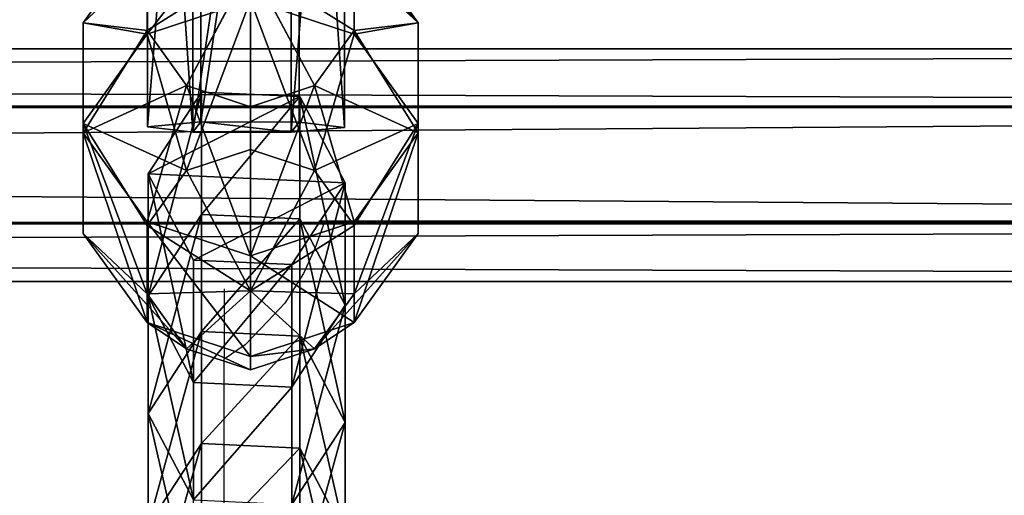
# Model space of a CAD drawing. Units: inches. Extents: x -173 to 627, y -399 to 465.
# Drawn here: x 230 to 238, y 23 to 27 of the extents above; entities that cross this region are included whole.
import ezdxf

# ---------------------------------------------------------------- set-up
doc = ezdxf.new("R2010")
doc.units = ezdxf.units.IN
doc.header["$MEASUREMENT"] = 0
doc.layers.get('0').update_dxf_attribs({"true_color": 0xffffff})
doc.layers.add('strefa bezpieczeństwa', color=1, linetype='Continuous')

# ---------------------------------------------------------------- blocks, each defined once
blk = doc.blocks.new('Grupa_108')
at = {"color": 12, "true_color": 0xcd0000}
for p, q in [((6.6918, 1.5201, 16.9944), (7.3253, 1.1095, 17.0895)), ((6.6918, 1.5201, 16.9944), (7.5576, 1.5201, 11.3626)), ((6.8899, 1.1707, 11.2576), (7.5576, 1.5201, 11.3626)), ((7.5576, 1.5201, 11.3626), (8.1904, 1.1095, 11.4622)), ((7.5576, 1.5201, 11.3626), (8.4635, 1.5201, 5.7372)), ((7.7965, 1.1707, 5.6273), (8.4635, 1.5201, 5.7372)), ((8.4635, 1.5201, 5.7372), (9.0955, 1.1095, 5.8413)), ((8.4635, 1.5201, 5.7372), (9.4094, 1.5201, 0.1181)), ((8.7429, 1.1707, 0.0059), (9.4094, 1.5201, 0.1181)), ((9.4094, 1.5201, 0.1181), (10.0411, 1.1095, 0.2244)), ((6.8899, 1.1707, 11.2576), (7.7965, 1.1707, 5.6273)), ((7.7617, 0.4106, 5.6216), (7.7965, 1.1707, 5.6273)), ((7.7965, 1.1707, 5.6273), (8.7429, 1.1707, 0.0059)), ((8.7081, 0.4106), (8.7429, 1.1707, 0.0059)), ((6.5003, 1.1095, 22.7228), (7.3253, 1.1095, 17.0895)), ((7.3253, 1.1095, 17.0895), (7.2903, 0.3494, 17.0842)), ((7.3253, 1.1095, 17.0895), (8.1904, 1.1095, 11.4622)), ((8.1904, 1.1095, 11.4622), (8.1555, 0.3494, 11.4567)), ((8.1904, 1.1095, 11.4622), (9.0955, 1.1095, 5.8413)), ((9.0955, 1.1095, 5.8413), (9.0607, 0.3494, 5.8355)), ((9.0955, 1.1095, 5.8413), (10.0411, 1.1095, 0.2244)), ((10.0411, 1.1095, 0.2244), (10.0063, 0.3494, 0.2186)), ((7.4878, 0, 11.3517), (6.855, 0.4106, 11.2521)), ((6.855, 0.4106, 11.2521), (7.7617, 0.4106, 5.6216)), ((8.3937, 0, 5.7257), (7.7617, 0.4106, 5.6216)), ((7.7617, 0.4106, 5.6216), (8.7081, 0.4106)), ((9.3397, 0, 0.1063), (8.7081, 0.4106)), ((7.2903, 0.3494, 17.0842), (6.4653, 0.3494, 22.7178)), ((7.2903, 0.3494, 17.0842), (6.6219, 0, 16.9839)), ((8.1555, 0.3494, 11.4567), (7.2903, 0.3494, 17.0842)), ((8.1555, 0.3494, 11.4567), (7.4878, 0, 11.3517)), ((9.0607, 0.3494, 5.8355), (8.1555, 0.3494, 11.4567)), ((9.0607, 0.3494, 5.8355), (8.3937, 0, 5.7257)), ((10.0063, 0.3494, 0.2186), (9.0607, 0.3494, 5.8355)), ((10.0063, 0.3494, 0.2186), (9.3397, 0, 0.1063))]:
    blk.add_line(p, q, dxfattribs=at)
at = {"color": 12, "true_color": 0xcd0000, "extrusion": (1.70329e-12, -1, 9.31709e-15)}
blk.add_arc((797.5659, 135.6942), 799.8029, 184.8616397, 189.7602978, dxfattribs=at)
at = {"color": 12, "true_color": 0xcd0000}
mesh = blk.add_polyface(dxfattribs=at)
corners = [(7.3253, 1.1095, 17.0895), (5.8662, 1.5201, 22.6322), (6.6918, 1.5201, 16.9944), (6.5003, 1.1095, 22.7228)]
mesh.append_faces([[corners[k] for k in face] for face in [(0, 1, 2), (1, 0, 3)]], dxfattribs={"vtx0": -1, "color": 12})
mesh = blk.add_polyface(dxfattribs=at)
corners = [(7.5576, 1.5201, 11.3626), (6.0234, 1.1707, 16.8941), (6.8899, 1.1707, 11.2576), (6.6918, 1.5201, 16.9944)]
mesh.append_faces([[corners[k] for k in face] for face in [(0, 1, 2), (1, 0, 3)]], dxfattribs={"vtx0": -1, "color": 12})
mesh = blk.add_polyface(dxfattribs=at)
corners = [(8.1904, 1.1095, 11.4622), (6.6918, 1.5201, 16.9944), (7.5576, 1.5201, 11.3626), (7.3253, 1.1095, 17.0895)]
mesh.append_faces([[corners[k] for k in face] for face in [(0, 1, 2), (1, 0, 3)]], dxfattribs={"vtx0": -1, "color": 12})
mesh = blk.add_polyface(dxfattribs=at)
corners = [(8.4635, 1.5201, 5.7372), (6.8899, 1.1707, 11.2576), (7.7965, 1.1707, 5.6273), (7.5576, 1.5201, 11.3626)]
mesh.append_faces([[corners[k] for k in face] for face in [(0, 1, 2), (1, 0, 3)]], dxfattribs={"vtx0": -1, "color": 12})
mesh = blk.add_polyface(dxfattribs=at)
corners = [(9.0955, 1.1095, 5.8413), (7.5576, 1.5201, 11.3626), (8.4635, 1.5201, 5.7372), (8.1904, 1.1095, 11.4622)]
mesh.append_faces([[corners[k] for k in face] for face in [(0, 1, 2), (1, 0, 3)]], dxfattribs={"vtx0": -1, "color": 12})
mesh = blk.add_polyface(dxfattribs=at)
corners = [(9.4094, 1.5201, 0.1181), (7.7965, 1.1707, 5.6273), (8.7429, 1.1707, 0.0059), (8.4635, 1.5201, 5.7372)]
mesh.append_faces([[corners[k] for k in face] for face in [(0, 1, 2), (1, 0, 3)]], dxfattribs={"vtx0": -1, "color": 12})
mesh = blk.add_polyface(dxfattribs=at)
corners = [(10.0411, 1.1095, 0.2244), (8.4635, 1.5201, 5.7372), (9.4094, 1.5201, 0.1181), (9.0955, 1.1095, 5.8413)]
mesh.append_faces([[corners[k] for k in face] for face in [(0, 1, 2), (1, 0, 3)]], dxfattribs={"vtx0": -1, "color": 12})
mesh = blk.add_polyface(dxfattribs=at)
corners = [(9.3397, 0, 0.1063), (8.7429, 1.1707, 0.0059), (8.7081, 0.4106), (9.4094, 1.5201, 0.1181), (10.0063, 0.3494, 0.2186), (10.0411, 1.1095, 0.2244)]
mesh.append_faces([[corners[k] for k in face] for face in [(0, 1, 2), (3, 4, 5)]], dxfattribs={"vtx0": -1, "color": 12})
mesh.append_faces([[corners[k] for k in face] for face in [(1, 0, 3)]], dxfattribs={"vtx0": -1, "vtx1": -1, "color": 12})
mesh.append_faces([[corners[k] for k in face] for face in [(3, 0, 4)]], dxfattribs={"vtx0": -1, "vtx2": -1, "color": 12})
mesh = blk.add_polyface(dxfattribs=at)
corners = [(7.7617, 0.4106, 5.6216), (6.8899, 1.1707, 11.2576), (6.855, 0.4106, 11.2521), (7.7965, 1.1707, 5.6273)]
mesh.append_faces([[corners[k] for k in face] for face in [(0, 1, 2), (1, 0, 3)]], dxfattribs={"vtx0": -1, "color": 12})
mesh = blk.add_polyface(dxfattribs=at)
corners = [(8.7081, 0.4106), (7.7965, 1.1707, 5.6273), (7.7617, 0.4106, 5.6216), (8.7429, 1.1707, 0.0059)]
mesh.append_faces([[corners[k] for k in face] for face in [(0, 1, 2), (1, 0, 3)]], dxfattribs={"vtx0": -1, "color": 12})
mesh = blk.add_polyface(dxfattribs=at)
corners = [(6.5003, 1.1095, 22.7228), (7.2903, 0.3494, 17.0842), (6.4653, 0.3494, 22.7178), (7.3253, 1.1095, 17.0895)]
mesh.append_faces([[corners[k] for k in face] for face in [(0, 1, 2), (1, 0, 3)]], dxfattribs={"vtx0": -1, "color": 12})
mesh = blk.add_polyface(dxfattribs=at)
corners = [(7.3253, 1.1095, 17.0895), (8.1555, 0.3494, 11.4567), (7.2903, 0.3494, 17.0842), (8.1904, 1.1095, 11.4622)]
mesh.append_faces([[corners[k] for k in face] for face in [(0, 1, 2), (1, 0, 3)]], dxfattribs={"vtx0": -1, "color": 12})
mesh = blk.add_polyface(dxfattribs=at)
corners = [(8.1904, 1.1095, 11.4622), (9.0607, 0.3494, 5.8355), (8.1555, 0.3494, 11.4567), (9.0955, 1.1095, 5.8413)]
mesh.append_faces([[corners[k] for k in face] for face in [(0, 1, 2), (1, 0, 3)]], dxfattribs={"vtx0": -1, "color": 12})
mesh = blk.add_polyface(dxfattribs=at)
corners = [(9.0955, 1.1095, 5.8413), (10.0063, 0.3494, 0.2186), (9.0607, 0.3494, 5.8355), (10.0411, 1.1095, 0.2244)]
mesh.append_faces([[corners[k] for k in face] for face in [(0, 1, 2), (1, 0, 3)]], dxfattribs={"vtx0": -1, "color": 12})
mesh = blk.add_polyface(dxfattribs=at)
corners = [(5.9884, 0.4106, 16.8888), (7.4878, 0, 11.3517), (6.855, 0.4106, 11.2521), (6.6219, 0, 16.9839)]
mesh.append_faces([[corners[k] for k in face] for face in [(0, 1, 2), (1, 0, 3)]], dxfattribs={"vtx0": -1, "color": 12})
mesh = blk.add_polyface(dxfattribs=at)
corners = [(6.855, 0.4106, 11.2521), (8.3937, 0, 5.7257), (7.7617, 0.4106, 5.6216), (7.4878, 0, 11.3517)]
mesh.append_faces([[corners[k] for k in face] for face in [(0, 1, 2), (1, 0, 3)]], dxfattribs={"vtx0": -1, "color": 12})
mesh = blk.add_polyface(dxfattribs=at)
corners = [(7.7617, 0.4106, 5.6216), (9.3397, 0, 0.1063), (8.7081, 0.4106), (8.3937, 0, 5.7257)]
mesh.append_faces([[corners[k] for k in face] for face in [(0, 1, 2), (1, 0, 3)]], dxfattribs={"vtx0": -1, "color": 12})
mesh = blk.add_polyface(dxfattribs=at)
corners = [(5.7962, 0, 22.6222), (7.2903, 0.3494, 17.0842), (6.6219, 0, 16.9839), (6.4653, 0.3494, 22.7178)]
mesh.append_faces([[corners[k] for k in face] for face in [(0, 1, 2), (1, 0, 3)]], dxfattribs={"vtx0": -1, "color": 12})
mesh = blk.add_polyface(dxfattribs=at)
corners = [(6.6219, 0, 16.9839), (8.1555, 0.3494, 11.4567), (7.4878, 0, 11.3517), (7.2903, 0.3494, 17.0842)]
mesh.append_faces([[corners[k] for k in face] for face in [(0, 1, 2), (1, 0, 3)]], dxfattribs={"vtx0": -1, "color": 12})
mesh = blk.add_polyface(dxfattribs=at)
corners = [(7.4878, 0, 11.3517), (9.0607, 0.3494, 5.8355), (8.3937, 0, 5.7257), (8.1555, 0.3494, 11.4567)]
mesh.append_faces([[corners[k] for k in face] for face in [(0, 1, 2), (1, 0, 3)]], dxfattribs={"vtx0": -1, "color": 12})
mesh = blk.add_polyface(dxfattribs=at)
corners = [(8.3937, 0, 5.7257), (10.0063, 0.3494, 0.2186), (9.3397, 0, 0.1063), (9.0607, 0.3494, 5.8355)]
mesh.append_faces([[corners[k] for k in face] for face in [(0, 1, 2), (1, 0, 3)]], dxfattribs={"vtx0": -1, "color": 12})
blk = doc.blocks.new('Grupa_102')
at = {"color": 12, "true_color": 0xcd0000}
for p, q in [((0.0023, 1.1751, 0.9913), (0.0424, 1.5245, 1.6648)), ((0.0424, 1.5245, 1.6648), (5.1404, 1.5232, 1.3621)), ((0.0424, 1.5245, 1.6648), (0.0802, 1.1139, 2.3032)), ((0, 0.415, 0.9561), (0.0023, 1.1751, 0.9913)), ((0.0023, 1.1751, 0.9913), (5.1041, 1.1738, 0.6884)), ((0.0802, 1.1139, 2.3032), (0.0779, 0.3538, 2.268)), ((5.1746, 1.1125, 2.0007), (0.0802, 1.1139, 2.3032)), ((0.0378, 0.0044, 1.5944), (0, 0.415, 0.9561)), ((0, 0.415, 0.9561), (5.102, 0.4137, 0.6532)), ((0.0779, 0.3538, 2.268), (0.0378, 0.0044, 1.5944)), ((0.0779, 0.3538, 2.268), (5.1725, 0.3525, 1.9654))]:
    blk.add_line(p, q, dxfattribs=at)
at = {"color": 12, "true_color": 0xcd0000, "extrusion": (-1.09725e-05, -0.999991, 0.004237)}
blk.add_arc((29.4866, 454.4482, 0.0024), 453.8102, 266.279324, 274.017422, dxfattribs=at)
at = {"color": 12, "true_color": 0xcd0000}
mesh = blk.add_polyface(dxfattribs=at)
corners = [(0.0779, 0.3538, 2.268), (0, 0.415, 0.9561), (0.0378, 0.0044, 1.5944), (0.0802, 1.1139, 2.3032), (0.0023, 1.1751, 0.9913), (0.0424, 1.5245, 1.6648)]
mesh.append_faces([[corners[k] for k in face] for face in [(0, 1, 2), (4, 3, 5)]], dxfattribs={"vtx0": -1, "color": 12})
mesh.append_faces([[corners[k] for k in face] for face in [(1, 3, 4)]], dxfattribs={"vtx0": -1, "vtx1": -1, "color": 12})
mesh.append_faces([[corners[k] for k in face] for face in [(1, 0, 3)]], dxfattribs={"vtx0": -1, "vtx2": -1, "color": 12})
mesh = blk.add_polyface(dxfattribs=at)
corners = [(0.0023, 1.1751, 0.9913), (5.1404, 1.5232, 1.3621), (5.1041, 1.1738, 0.6884), (0.0424, 1.5245, 1.6648)]
mesh.append_faces([[corners[k] for k in face] for face in [(0, 1, 2), (1, 0, 3)]], dxfattribs={"vtx0": -1, "color": 12})
mesh = blk.add_polyface(dxfattribs=at)
corners = [(0.0424, 1.5245, 1.6648), (5.1746, 1.1125, 2.0007), (5.1404, 1.5232, 1.3621), (0.0802, 1.1139, 2.3032)]
mesh.append_faces([[corners[k] for k in face] for face in [(0, 1, 2), (1, 0, 3)]], dxfattribs={"vtx0": -1, "color": 12})
mesh = blk.add_polyface(dxfattribs=at)
corners = [(0.0023, 1.1751, 0.9913), (5.102, 0.4137, 0.6532), (0, 0.415, 0.9561), (5.1041, 1.1738, 0.6884)]
mesh.append_faces([[corners[k] for k in face] for face in [(0, 1, 2), (1, 0, 3)]], dxfattribs={"vtx0": -1, "color": 12})
mesh = blk.add_polyface(dxfattribs=at)
corners = [(5.1725, 0.3525, 1.9654), (0.0802, 1.1139, 2.3032), (0.0779, 0.3538, 2.268), (5.1746, 1.1125, 2.0007)]
mesh.append_faces([[corners[k] for k in face] for face in [(0, 1, 2), (1, 0, 3)]], dxfattribs={"vtx0": -1, "color": 12})
mesh = blk.add_polyface(dxfattribs=at)
corners = [(5.1362, 0.003, 1.2917), (0, 0.415, 0.9561), (5.102, 0.4137, 0.6532), (0.0378, 0.0044, 1.5944)]
mesh.append_faces([[corners[k] for k in face] for face in [(0, 1, 2), (1, 0, 3)]], dxfattribs={"vtx0": -1, "color": 12})
mesh = blk.add_polyface(dxfattribs=at)
corners = [(5.1725, 0.3525, 1.9654), (0.0378, 0.0044, 1.5944), (5.1362, 0.003, 1.2917), (0.0779, 0.3538, 2.268)]
mesh.append_faces([[corners[k] for k in face] for face in [(0, 1, 2), (1, 0, 3)]], dxfattribs={"vtx0": -1, "color": 12})
blk = doc.blocks.new('1')
for name, p in [('Grupa_108', (0, 0.0354, 2.0828)), ('Grupa_102', (9.7307, 0.0354))]:
    blk.add_blockref(name, p)
blk = doc.blocks.new('Grupa_129')
at = {"color": 250, "true_color": 0x1c1c1c}
for p, q in [((1.382, 3.8042, 2.618), (0.382, 3.0777, 2.618)), ((1.382, 3.8042, 1.382), (0.382, 3.0777, 1.382)), ((1.618, 3.0777, 3.618), (1.382, 3.8042, 2.618)), ((1.382, 3.8042, 2.618), (1.382, 3.8042, 1.382)), ((1.382, 3.8042, 1.382), (1.618, 3.0777, 0.382)), ((2.618, 3.8042, 2.618), (1.382, 3.8042, 2.618)), ((2.618, 3.8042, 1.382), (1.382, 3.8042, 1.382)), ((2.382, 3.0777, 3.618), (2.618, 3.8042, 2.618)), ((2.618, 3.8042, 1.382), (2.382, 3.0777, 0.382)), ((3.618, 3.0777, 2.618), (2.618, 3.8042, 2.618)), ((2.618, 3.8042, 2.618), (2.618, 3.8042, 1.382)), ((3.618, 3.0777, 1.382), (2.618, 3.8042, 1.382)), ((0.382, 3.0777, 1.382), (0, 1.9021, 1.382)), ((0.382, 3.0777, 2.618), (0, 1.9021, 2.618)), ((1, 2.6287, 3.618), (0.382, 3.0777, 2.618)), ((0.382, 3.0777, 2.618), (0.382, 3.0777, 1.382)), ((0.382, 3.0777, 1.382), (1, 2.6287, 0.382)), ((1.618, 3.0777, 3.618), (1, 2.6287, 3.618)), ((1.618, 3.0777, 0.382), (1, 2.6287, 0.382)), ((2.382, 3.0777, 3.618), (1.618, 3.0777, 3.618)), ((1.618, 3.0777, 0.382), (2, 1.9021)), ((2, 1.9021, 4), (1.618, 3.0777, 3.618)), ((2.382, 3.0777, 0.382), (1.618, 3.0777, 0.382)), ((2, 1.9021, 4), (2.382, 3.0777, 3.618)), ((2.382, 3.0777, 0.382), (2, 1.9021)), ((3, 2.6287, 3.618), (2.382, 3.0777, 3.618)), ((3, 2.6287, 0.382), (2.382, 3.0777, 0.382)), ((3, 2.6287, 3.618), (3.618, 3.0777, 2.618)), ((3.618, 3.0777, 1.382), (3, 2.6287, 0.382)), ((4, 1.9021, 2.618), (3.618, 3.0777, 2.618)), ((3.618, 3.0777, 2.618), (3.618, 3.0777, 1.382)), ((4, 1.9021, 1.382), (3.618, 3.0777, 1.382)), ((1, 2.6287, 0.382), (0.7639, 1.9021, 0.382)), ((1, 2.6287, 3.618), (0.7639, 1.9021, 3.618)), ((1, 2.6287, 0.382), (2, 1.9021)), ((2, 1.9021, 4), (1, 2.6287, 3.618)), ((2, 1.9021, 4), (3, 2.6287, 3.618)), ((3, 2.6287, 0.382), (2, 1.9021)), ((3.2361, 1.9021, 0.382), (3, 2.6287, 0.382)), ((3.2361, 1.9021, 3.618), (3, 2.6287, 3.618)), ((0, 1.9021, 1.382), (0.382, 0.7265, 1.382)), ((0.7639, 1.9021, 3.618), (0, 1.9021, 2.618)), ((0, 1.9021, 2.618), (0.382, 0.7265, 2.618)), ((0, 1.9021, 1.382), (0.7639, 1.9021, 0.382)), ((0, 1.9021, 2.618), (0, 1.9021, 1.382)), ((0.7639, 1.9021, 3.618), (1, 1.1756, 3.618)), ((2, 1.9021, 4), (0.7639, 1.9021, 3.618)), ((0.7639, 1.9021, 0.382), (1, 1.1756, 0.382)), ((0.7639, 1.9021, 0.382), (2, 1.9021)), ((2, 1.9021, 4), (1, 1.1756, 3.618)), ((1, 1.1756, 0.382), (2, 1.9021)), ((1.618, 0.7265, 3.618), (2, 1.9021, 4)), ((2, 1.9021), (1.618, 0.7265, 0.382)), ((2, 1.9021, 4), (2.382, 0.7265, 3.618)), ((2.382, 0.7265, 0.382), (2, 1.9021)), ((3.2361, 1.9021, 0.382), (2, 1.9021)), ((2, 1.9021, 4), (3, 1.1756, 3.618)), ((3, 1.1756, 0.382), (2, 1.9021)), ((2, 1.9021, 4), (3.2361, 1.9021, 3.618)), ((3, 1.1756, 3.618), (3.2361, 1.9021, 3.618)), ((3, 1.1756, 0.382), (3.2361, 1.9021, 0.382)), ((4, 1.9021, 1.382), (3.2361, 1.9021, 0.382)), ((3.2361, 1.9021, 3.618), (4, 1.9021, 2.618)), ((3.618, 0.7265, 1.382), (4, 1.9021, 1.382)), ((3.618, 0.7265, 2.618), (4, 1.9021, 2.618)), ((4, 1.9021, 2.618), (4, 1.9021, 1.382)), ((1, 1.1756, 3.618), (0.382, 0.7265, 2.618)), ((0.382, 0.7265, 1.382), (1, 1.1756, 0.382)), ((1, 1.1756, 0.382), (1.618, 0.7265, 0.382)), ((1, 1.1756, 3.618), (1.618, 0.7265, 3.618)), ((2.382, 0.7265, 3.618), (3, 1.1756, 3.618)), ((2.382, 0.7265, 0.382), (3, 1.1756, 0.382)), ((3, 1.1756, 3.618), (3.618, 0.7265, 2.618)), ((3.618, 0.7265, 1.382), (3, 1.1756, 0.382)), ((0.382, 0.7265, 1.382), (1.382, 0, 1.382)), ((0.382, 0.7265, 2.618), (0.382, 0.7265, 1.382)), ((0.382, 0.7265, 2.618), (1.382, 0, 2.618)), ((1.382, 0, 2.618), (1.618, 0.7265, 3.618)), ((1.618, 0.7265, 0.382), (1.382, 0, 1.382)), ((1.618, 0.7265, 3.618), (2.382, 0.7265, 3.618)), ((1.618, 0.7265, 0.382), (2.382, 0.7265, 0.382)), ((2.618, 0, 1.382), (2.382, 0.7265, 0.382)), ((2.382, 0.7265, 3.618), (2.618, 0, 2.618)), ((2.618, 0, 1.382), (3.618, 0.7265, 1.382)), ((2.618, 0, 2.618), (3.618, 0.7265, 2.618)), ((3.618, 0.7265, 2.618), (3.618, 0.7265, 1.382)), ((1.382, 0, 1.382), (1.382, 0, 2.618)), ((1.382, 0, 2.618), (2.618, 0, 2.618)), ((1.382, 0, 1.382), (2.618, 0, 1.382)), ((2.618, 0, 2.618), (2.618, 0, 1.382))]:
    blk.add_line(p, q, dxfattribs=at)
mesh = blk.add_polyface(dxfattribs=at)
corners = [(1, 2.6287, 0.382), (1.382, 3.8042, 1.382), (1.618, 3.0777, 0.382), (0.382, 3.0777, 1.382)]
mesh.append_faces([[corners[k] for k in face] for face in [(0, 1, 2), (1, 0, 3)]], dxfattribs={"vtx0": -1, "color": 250})
mesh = blk.add_polyface(dxfattribs=at)
corners = [(0.382, 3.0777, 1.382), (1.382, 3.8042, 2.618), (1.382, 3.8042, 1.382), (0.382, 3.0777, 2.618)]
mesh.append_faces([[corners[k] for k in face] for face in [(0, 1, 2), (1, 0, 3)]], dxfattribs={"vtx0": -1, "color": 250})
mesh = blk.add_polyface(dxfattribs=at)
corners = [(1, 2.6287, 3.618), (1.382, 3.8042, 2.618), (0.382, 3.0777, 2.618), (1.618, 3.0777, 3.618)]
mesh.append_faces([[corners[k] for k in face] for face in [(0, 1, 2), (1, 0, 3)]], dxfattribs={"vtx0": -1, "color": 250})
mesh = blk.add_polyface(dxfattribs=at)
corners = [(1.382, 3.8042, 1.382), (2.618, 3.8042, 2.618), (2.618, 3.8042, 1.382), (1.382, 3.8042, 2.618)]
mesh.append_faces([[corners[k] for k in face] for face in [(0, 1, 2), (1, 0, 3)]], dxfattribs={"vtx0": -1, "color": 250})
mesh = blk.add_polyface(dxfattribs=at)
corners = [(1.618, 3.0777, 0.382), (2.618, 3.8042, 1.382), (2.382, 3.0777, 0.382), (1.382, 3.8042, 1.382)]
mesh.append_faces([[corners[k] for k in face] for face in [(0, 1, 2), (1, 0, 3)]], dxfattribs={"vtx0": -1, "color": 250})
mesh = blk.add_polyface(dxfattribs=at)
corners = [(1.618, 3.0777, 3.618), (2.618, 3.8042, 2.618), (1.382, 3.8042, 2.618), (2.382, 3.0777, 3.618)]
mesh.append_faces([[corners[k] for k in face] for face in [(0, 1, 2), (1, 0, 3)]], dxfattribs={"vtx0": -1, "color": 250})
mesh = blk.add_polyface(dxfattribs=at)
corners = [(2.382, 3.0777, 3.618), (3.618, 3.0777, 2.618), (2.618, 3.8042, 2.618), (3, 2.6287, 3.618)]
mesh.append_faces([[corners[k] for k in face] for face in [(0, 1, 2), (1, 0, 3)]], dxfattribs={"vtx0": -1, "color": 250})
mesh = blk.add_polyface(dxfattribs=at)
corners = [(2.618, 3.8042, 1.382), (3, 2.6287, 0.382), (2.382, 3.0777, 0.382), (3.618, 3.0777, 1.382)]
mesh.append_faces([[corners[k] for k in face] for face in [(0, 1, 2), (1, 0, 3)]], dxfattribs={"vtx0": -1, "color": 250})
mesh = blk.add_polyface(dxfattribs=at)
corners = [(2.618, 3.8042, 2.618), (3.618, 3.0777, 1.382), (2.618, 3.8042, 1.382), (3.618, 3.0777, 2.618)]
mesh.append_faces([[corners[k] for k in face] for face in [(0, 1, 2), (1, 0, 3)]], dxfattribs={"vtx0": -1, "color": 250})
mesh = blk.add_polyface(dxfattribs=at)
corners = [(1, 2.6287, 3.618), (0, 1.9021, 2.618), (0.7639, 1.9021, 3.618), (0.382, 3.0777, 2.618)]
mesh.append_faces([[corners[k] for k in face] for face in [(0, 1, 2), (1, 0, 3)]], dxfattribs={"vtx0": -1, "color": 250})
mesh = blk.add_polyface(dxfattribs=at)
corners = [(0.382, 3.0777, 2.618), (0, 1.9021, 1.382), (0, 1.9021, 2.618), (0.382, 3.0777, 1.382)]
mesh.append_faces([[corners[k] for k in face] for face in [(0, 1, 2), (1, 0, 3)]], dxfattribs={"vtx0": -1, "color": 250})
mesh = blk.add_polyface(dxfattribs=at)
corners = [(0.382, 3.0777, 1.382), (0.7639, 1.9021, 0.382), (0, 1.9021, 1.382), (1, 2.6287, 0.382)]
mesh.append_faces([[corners[k] for k in face] for face in [(0, 1, 2), (1, 0, 3)]], dxfattribs={"vtx0": -1, "color": 250})
mesh = blk.add_polyface(dxfattribs=at)
corners = [(2, 1.9021, 4), (1.618, 3.0777, 3.618), (1, 2.6287, 3.618)]
mesh.append_faces([[corners[k] for k in face] for face in [(0, 1, 2)]], dxfattribs={"color": 250})
mesh = blk.add_polyface(dxfattribs=at)
corners = [(2, 1.9021), (1, 2.6287, 0.382), (1.618, 3.0777, 0.382)]
mesh.append_faces([[corners[k] for k in face] for face in [(0, 1, 2)]], dxfattribs={"color": 250})
mesh = blk.add_polyface(dxfattribs=at)
corners = [(2.382, 3.0777, 3.618), (1.618, 3.0777, 3.618), (2, 1.9021, 4)]
mesh.append_faces([[corners[k] for k in face] for face in [(0, 1, 2)]], dxfattribs={"color": 250})
mesh = blk.add_polyface(dxfattribs=at)
corners = [(2.382, 3.0777, 0.382), (2, 1.9021), (1.618, 3.0777, 0.382)]
mesh.append_faces([[corners[k] for k in face] for face in [(0, 1, 2)]], dxfattribs={"color": 250})
mesh = blk.add_polyface(dxfattribs=at)
corners = [(3, 2.6287, 3.618), (2.382, 3.0777, 3.618), (2, 1.9021, 4)]
mesh.append_faces([[corners[k] for k in face] for face in [(0, 1, 2)]], dxfattribs={"color": 250})
mesh = blk.add_polyface(dxfattribs=at)
corners = [(3, 2.6287, 0.382), (2, 1.9021), (2.382, 3.0777, 0.382)]
mesh.append_faces([[corners[k] for k in face] for face in [(0, 1, 2)]], dxfattribs={"color": 250})
mesh = blk.add_polyface(dxfattribs=at)
corners = [(3.618, 3.0777, 2.618), (3.2361, 1.9021, 3.618), (4, 1.9021, 2.618), (3, 2.6287, 3.618)]
mesh.append_faces([[corners[k] for k in face] for face in [(0, 1, 2), (1, 0, 3)]], dxfattribs={"vtx0": -1, "color": 250})
mesh = blk.add_polyface(dxfattribs=at)
corners = [(3, 2.6287, 0.382), (4, 1.9021, 1.382), (3.2361, 1.9021, 0.382), (3.618, 3.0777, 1.382)]
mesh.append_faces([[corners[k] for k in face] for face in [(0, 1, 2), (1, 0, 3)]], dxfattribs={"vtx0": -1, "color": 250})
mesh = blk.add_polyface(dxfattribs=at)
corners = [(3.618, 3.0777, 1.382), (4, 1.9021, 2.618), (4, 1.9021, 1.382), (3.618, 3.0777, 2.618)]
mesh.append_faces([[corners[k] for k in face] for face in [(0, 1, 2), (1, 0, 3)]], dxfattribs={"vtx0": -1, "color": 250})
mesh = blk.add_polyface(dxfattribs=at)
corners = [(2, 1.9021, 4), (1, 2.6287, 3.618), (0.7639, 1.9021, 3.618)]
mesh.append_faces([[corners[k] for k in face] for face in [(0, 1, 2)]], dxfattribs={"color": 250})
mesh = blk.add_polyface(dxfattribs=at)
corners = [(2, 1.9021), (0.7639, 1.9021, 0.382), (1, 2.6287, 0.382)]
mesh.append_faces([[corners[k] for k in face] for face in [(0, 1, 2)]], dxfattribs={"color": 250})
mesh = blk.add_polyface(dxfattribs=at)
corners = [(3.2361, 1.9021, 3.618), (3, 2.6287, 3.618), (2, 1.9021, 4)]
mesh.append_faces([[corners[k] for k in face] for face in [(0, 1, 2)]], dxfattribs={"color": 250})
mesh = blk.add_polyface(dxfattribs=at)
corners = [(3.2361, 1.9021, 0.382), (2, 1.9021), (3, 2.6287, 0.382)]
mesh.append_faces([[corners[k] for k in face] for face in [(0, 1, 2)]], dxfattribs={"color": 250})
mesh = blk.add_polyface(dxfattribs=at)
corners = [(0, 1.9021, 2.618), (0.382, 0.7265, 1.382), (0.382, 0.7265, 2.618), (0, 1.9021, 1.382)]
mesh.append_faces([[corners[k] for k in face] for face in [(0, 1, 2), (1, 0, 3)]], dxfattribs={"vtx0": -1, "color": 250})
mesh = blk.add_polyface(dxfattribs=at)
corners = [(1, 1.1756, 3.618), (0, 1.9021, 2.618), (0.382, 0.7265, 2.618), (0.7639, 1.9021, 3.618)]
mesh.append_faces([[corners[k] for k in face] for face in [(0, 1, 2), (1, 0, 3)]], dxfattribs={"vtx0": -1, "color": 250})
mesh = blk.add_polyface(dxfattribs=at)
corners = [(0, 1.9021, 1.382), (1, 1.1756, 0.382), (0.382, 0.7265, 1.382), (0.7639, 1.9021, 0.382)]
mesh.append_faces([[corners[k] for k in face] for face in [(0, 1, 2), (1, 0, 3)]], dxfattribs={"vtx0": -1, "color": 250})
mesh = blk.add_polyface(dxfattribs=at)
corners = [(2, 1.9021, 4), (0.7639, 1.9021, 3.618), (1, 1.1756, 3.618)]
mesh.append_faces([[corners[k] for k in face] for face in [(0, 1, 2)]], dxfattribs={"color": 250})
mesh = blk.add_polyface(dxfattribs=at)
corners = [(2, 1.9021), (1, 1.1756, 0.382), (0.7639, 1.9021, 0.382)]
mesh.append_faces([[corners[k] for k in face] for face in [(0, 1, 2)]], dxfattribs={"color": 250})
mesh = blk.add_polyface(dxfattribs=at)
corners = [(2, 1.9021, 4), (1, 1.1756, 3.618), (1.618, 0.7265, 3.618)]
mesh.append_faces([[corners[k] for k in face] for face in [(0, 1, 2)]], dxfattribs={"color": 250})
mesh = blk.add_polyface(dxfattribs=at)
corners = [(2, 1.9021), (1.618, 0.7265, 0.382), (1, 1.1756, 0.382)]
mesh.append_faces([[corners[k] for k in face] for face in [(0, 1, 2)]], dxfattribs={"color": 250})
mesh = blk.add_polyface(dxfattribs=at)
corners = [(2.382, 0.7265, 0.382), (1.618, 0.7265, 0.382), (2, 1.9021)]
mesh.append_faces([[corners[k] for k in face] for face in [(0, 1, 2)]], dxfattribs={"color": 250})
mesh = blk.add_polyface(dxfattribs=at)
corners = [(2.382, 0.7265, 3.618), (2, 1.9021, 4), (1.618, 0.7265, 3.618)]
mesh.append_faces([[corners[k] for k in face] for face in [(0, 1, 2)]], dxfattribs={"color": 250})
mesh = blk.add_polyface(dxfattribs=at)
corners = [(3, 1.1756, 3.618), (2, 1.9021, 4), (2.382, 0.7265, 3.618)]
mesh.append_faces([[corners[k] for k in face] for face in [(0, 1, 2)]], dxfattribs={"color": 250})
mesh = blk.add_polyface(dxfattribs=at)
corners = [(3, 1.1756, 0.382), (2.382, 0.7265, 0.382), (2, 1.9021)]
mesh.append_faces([[corners[k] for k in face] for face in [(0, 1, 2)]], dxfattribs={"color": 250})
mesh = blk.add_polyface(dxfattribs=at)
corners = [(3.2361, 1.9021, 3.618), (2, 1.9021, 4), (3, 1.1756, 3.618)]
mesh.append_faces([[corners[k] for k in face] for face in [(0, 1, 2)]], dxfattribs={"color": 250})
mesh = blk.add_polyface(dxfattribs=at)
corners = [(3.2361, 1.9021, 0.382), (3, 1.1756, 0.382), (2, 1.9021)]
mesh.append_faces([[corners[k] for k in face] for face in [(0, 1, 2)]], dxfattribs={"color": 250})
mesh = blk.add_polyface(dxfattribs=at)
corners = [(4, 1.9021, 2.618), (3, 1.1756, 3.618), (3.618, 0.7265, 2.618), (3.2361, 1.9021, 3.618)]
mesh.append_faces([[corners[k] for k in face] for face in [(0, 1, 2), (1, 0, 3)]], dxfattribs={"vtx0": -1, "color": 250})
mesh = blk.add_polyface(dxfattribs=at)
corners = [(3, 1.1756, 0.382), (4, 1.9021, 1.382), (3.618, 0.7265, 1.382), (3.2361, 1.9021, 0.382)]
mesh.append_faces([[corners[k] for k in face] for face in [(0, 1, 2), (1, 0, 3)]], dxfattribs={"vtx0": -1, "color": 250})
mesh = blk.add_polyface(dxfattribs=at)
corners = [(4, 1.9021, 1.382), (3.618, 0.7265, 2.618), (3.618, 0.7265, 1.382), (4, 1.9021, 2.618)]
mesh.append_faces([[corners[k] for k in face] for face in [(0, 1, 2), (1, 0, 3)]], dxfattribs={"vtx0": -1, "color": 250})
mesh = blk.add_polyface(dxfattribs=at)
corners = [(1.382, 0, 1.382), (1, 1.1756, 0.382), (1.618, 0.7265, 0.382), (0.382, 0.7265, 1.382)]
mesh.append_faces([[corners[k] for k in face] for face in [(0, 1, 2), (1, 0, 3)]], dxfattribs={"vtx0": -1, "color": 250})
mesh = blk.add_polyface(dxfattribs=at)
corners = [(1.382, 0, 2.618), (1, 1.1756, 3.618), (0.382, 0.7265, 2.618), (1.618, 0.7265, 3.618)]
mesh.append_faces([[corners[k] for k in face] for face in [(0, 1, 2), (1, 0, 3)]], dxfattribs={"vtx0": -1, "color": 250})
mesh = blk.add_polyface(dxfattribs=at)
corners = [(3, 1.1756, 3.618), (2.618, 0, 2.618), (3.618, 0.7265, 2.618), (2.382, 0.7265, 3.618)]
mesh.append_faces([[corners[k] for k in face] for face in [(0, 1, 2), (1, 0, 3)]], dxfattribs={"vtx0": -1, "color": 250})
mesh = blk.add_polyface(dxfattribs=at)
corners = [(3, 1.1756, 0.382), (2.618, 0, 1.382), (2.382, 0.7265, 0.382), (3.618, 0.7265, 1.382)]
mesh.append_faces([[corners[k] for k in face] for face in [(0, 1, 2), (1, 0, 3)]], dxfattribs={"vtx0": -1, "color": 250})
mesh = blk.add_polyface(dxfattribs=at)
corners = [(1.382, 0, 2.618), (0.382, 0.7265, 1.382), (1.382, 0, 1.382), (0.382, 0.7265, 2.618)]
mesh.append_faces([[corners[k] for k in face] for face in [(0, 1, 2), (1, 0, 3)]], dxfattribs={"vtx0": -1, "color": 250})
mesh = blk.add_polyface(dxfattribs=at)
corners = [(2.618, 0, 1.382), (1.618, 0.7265, 0.382), (2.382, 0.7265, 0.382), (1.382, 0, 1.382)]
mesh.append_faces([[corners[k] for k in face] for face in [(0, 1, 2), (1, 0, 3)]], dxfattribs={"vtx0": -1, "color": 250})
mesh = blk.add_polyface(dxfattribs=at)
corners = [(2.618, 0, 2.618), (1.618, 0.7265, 3.618), (1.382, 0, 2.618), (2.382, 0.7265, 3.618)]
mesh.append_faces([[corners[k] for k in face] for face in [(0, 1, 2), (1, 0, 3)]], dxfattribs={"vtx0": -1, "color": 250})
mesh = blk.add_polyface(dxfattribs=at)
corners = [(3.618, 0.7265, 1.382), (2.618, 0, 2.618), (2.618, 0, 1.382), (3.618, 0.7265, 2.618)]
mesh.append_faces([[corners[k] for k in face] for face in [(0, 1, 2), (1, 0, 3)]], dxfattribs={"vtx0": -1, "color": 250})
mesh = blk.add_polyface(dxfattribs=at)
corners = [(2.618, 0, 2.618), (1.382, 0, 1.382), (2.618, 0, 1.382), (1.382, 0, 2.618)]
mesh.append_faces([[corners[k] for k in face] for face in [(0, 1, 2), (1, 0, 3)]], dxfattribs={"vtx0": -1, "color": 250})
blk = doc.blocks.new('Grupa_137')
at = {"extrusion": (0.5, 0, 0.866025), "xscale": 0.7946143460052177, "yscale": 0.6799187715481545, "zscale": 1.256526860121745, "rotation": 270}
blk.add_blockref('Grupa_129', (0, -4.8521, 6.2643), dxfattribs=at)
blk.add_blockref('1', (0.2042, 0.5285, 1.5728))
blk = doc.blocks.new('Grupa_42')
at = {"color": 12, "true_color": 0xcd0000}
for p, q in [((2.2919, 159.0073, 0.9298), (2.2919, 29.0531, 0.9298)), ((2.7363, 158.9998, 0.1482), (2.7363, 29.0717, 0.1482)), ((2.7469, 29.0401, 1.7061), (2.7469, 159.016, 1.7061)), ((3.6355, 159.0011, 0.1431), (3.6355, 29.0773, 0.1431)), ((3.6461, 159.0173, 1.7009), (3.6461, 29.0457, 1.7009)), ((4.0905, 29.0643, 0.9194), (4.0905, 159.0099, 0.9194))]:
    blk.add_line(p, q, dxfattribs=at)
mesh = blk.add_polyface(dxfattribs=at)
corners = [(2.2919, 29.0531, 0.9298), (2.7469, 159.016, 1.7061), (2.7469, 29.0401, 1.7061), (2.2919, 159.0073, 0.9298)]
mesh.append_faces([[corners[k] for k in face] for face in [(0, 1, 2), (1, 0, 3)]], dxfattribs={"vtx0": -1, "color": 12})
mesh = blk.add_polyface(dxfattribs=at)
corners = [(2.7363, 29.0717, 0.1482), (2.2919, 159.0073, 0.9298), (2.2919, 29.0531, 0.9298), (2.7363, 158.9998, 0.1482)]
mesh.append_faces([[corners[k] for k in face] for face in [(0, 1, 2), (1, 0, 3)]], dxfattribs={"vtx0": -1, "color": 12})
mesh = blk.add_polyface(dxfattribs=at)
corners = [(3.6355, 29.0773, 0.1431), (2.7363, 158.9998, 0.1482), (2.7363, 29.0717, 0.1482), (3.6355, 159.0011, 0.1431)]
mesh.append_faces([[corners[k] for k in face] for face in [(0, 1, 2), (1, 0, 3)]], dxfattribs={"vtx0": -1, "color": 12})
mesh = blk.add_polyface(dxfattribs=at)
corners = [(3.6461, 159.0173, 1.7009), (2.7469, 29.0401, 1.7061), (2.7469, 159.016, 1.7061), (3.6461, 29.0457, 1.7009)]
mesh.append_faces([[corners[k] for k in face] for face in [(0, 1, 2), (1, 0, 3)]], dxfattribs={"vtx0": -1, "color": 12})
mesh = blk.add_polyface(dxfattribs=at)
corners = [(4.0905, 159.0099, 0.9194), (3.6355, 29.0773, 0.1431), (4.0905, 29.0643, 0.9194), (3.6355, 159.0011, 0.1431)]
mesh.append_faces([[corners[k] for k in face] for face in [(0, 1, 2), (1, 0, 3)]], dxfattribs={"vtx0": -1, "color": 12})
mesh = blk.add_polyface(dxfattribs=at)
corners = [(3.6461, 159.0173, 1.7009), (4.0905, 29.0643, 0.9194), (3.6461, 29.0457, 1.7009), (4.0905, 159.0099, 0.9194)]
mesh.append_faces([[corners[k] for k in face] for face in [(0, 1, 2), (1, 0, 3)]], dxfattribs={"vtx0": -1, "color": 12})
blk = doc.blocks.new('Grupa_54')
blk.add_blockref('Grupa_42', (0.0073, 3.9934))
blk = doc.blocks.new('Grupa_116')
blk.add_blockref('Grupa_54', (57.3551, 0.0088, 0.6933))
blk = doc.blocks.new('Grupa_83')
at = {"extrusion": (0.303202, 5.21197e-16, 0.952926), "rotation": 179.9999999999998}
blk.add_blockref('Grupa_116', (71.0785, 7.1908, 51.8134), dxfattribs=at)
blk = doc.blocks.new('Grupa_61')
at = {"extrusion": (0.006981, 0, 0.999976)}
blk.add_blockref('Grupa_83', (-4.5111, 1.5866, 4.9971), dxfattribs=at)
blk = doc.blocks.new('0208')
for p, q in [((161.06, 141.8266), (160.9852, 141.6179)), ((161.0126, 141.8268), (161.06, 141.8266)), ((161.06, 141.8266), (187.5949, 141.8266)), ((160.9852, 141.6179), (160.8959, 141.4181)), ((160.8959, 141.4181), (160.7509, 141.1887)), ((160.283, 141.2995), (160.283, 140.7563)), ((160.7509, 141.1887), (160.6204, 141.0495)), ((160.6204, 141.0495), (160.4447, 140.8685)), ((160.4447, 140.8685), (160.283, 140.7563)), ((160.283, 133.9831), (160.283, 140.7563))]:
    blk.add_line(p, q)

msp = doc.modelspace()

# ---------------------------------------------------------------- block references
msp.add_blockref('Grupa_61', (98.6451, 13.3016, 85.981))
at = {"rotation": 90.00000000000001}
msp.add_blockref('Grupa_137', (233.2832, 15.7317, 98.0895), dxfattribs=at)
at = {"layer": 'strefa bezpieczeństwa'}
msp.add_blockref('0208', (71.5033, -116.8433), dxfattribs=at)

doc.saveas('drawing.dxf')
